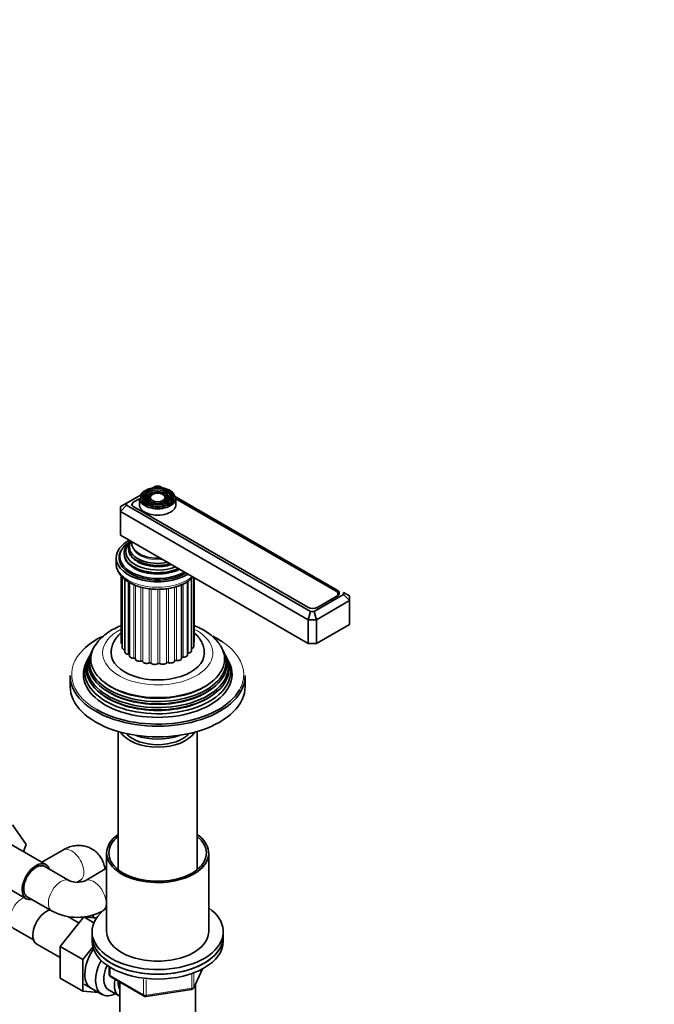
# Model space of a CAD drawing. Units: millimetres. Extents: x 0 to 1478, y 0 to 1758.
# Drawn here: x 313 to 530, y 249 to 587 of the extents above; entities that cross this region are included whole.
import ezdxf
from ezdxf import colors
from ezdxf.entities.mleader import LeaderData, LeaderLine
from ezdxf.math import Vec2, Vec3

# ---------------------------------------------------------------- set-up
doc = ezdxf.new("R2010")
doc.units = ezdxf.units.MM
doc.layers.add('DV6_Défaut', color=7, linetype='Continuous')
doc.layers.add('Défaut', color=7, linetype='Continuous')

# ---------------------------------------------------------------- blocks, each defined once
blk = doc.blocks.new('_DOT')
at = {"color": 0}
blk.add_line((0, 0), (-1, 0), dxfattribs=at)
at = {"color": 0, "const_width": 0.333}
blk.add_lwpolyline([(-0.1665, 0, 1), (0.1665, 0, 1)], format="xyb", close=True, dxfattribs=at)
blk = doc.blocks.new('SE5')
at = {"layer": 'DV6_Défaut', "color": 7, "linetype": 'Continuous', "lineweight": 35}
for p, q in [((359.28, 427.14), (358.23, 426.54)), ((360.45, 427.14), (359.28, 427.14)), ((361.5, 426.54), (360.45, 427.14)), ((421.41, 391.45), (361.8, 425.87)), ((354.14, 424.18), (349.14, 421.29)), ((353.61, 422.81), (351.7, 421.71)), ((353.61, 422.99), (353.61, 420.79)), ((355.72, 424.31), (355.46, 423.97)), ((356.63, 424.07), (356.37, 423.73)), ((357.55, 423.84), (357.28, 423.49)), ((362.45, 423.49), (362.18, 423.84)), ((363.36, 423.73), (363.09, 424.07)), ((364.27, 423.97), (364.01, 424.31)), ((366.11, 420.79), (366.11, 422.99)), ((421.06, 391.09), (366.11, 422.81)), ((347.14, 420.13), (349.14, 421.29)), ((347.14, 418.5), (349.14, 420.61)), ((347.14, 418.5), (347.14, 420.13)), ((349.14, 421.29), (349.14, 420.61)), ((349.14, 420.61), (412.31, 384.14)), ((351.04, 420.79), (351.04, 420.69)), ((351.69, 420.03), (411.3, 385.61)), ((347.14, 418.5), (347.14, 410.34)), ((411.48, 381.35), (347.14, 418.5)), ((411.48, 373.19), (347.14, 410.34)), ((345.61, 402.58), (345.61, 400.7)), ((346.86, 402.99), (346.86, 402.17)), ((347.37, 396.35), (347.37, 373.39)), ((347.63, 396.07), (347.63, 371.79)), ((348.57, 395.19), (348.57, 370.28)), ((357.41, 397.62), (357.46, 397.61)), ((362.27, 397.61), (362.32, 397.62)), ((371.45, 370.64), (371.45, 395.44)), ((372.23, 372.18), (372.23, 395.85)), ((372.32, 373.79), (372.32, 395.8)), ((350.14, 394.11), (350.14, 368.95)), ((368.07, 368.12), (368.07, 393.36)), ((370.04, 369.26), (370.04, 394.38)), ((413.48, 384.14), (423.63, 389.99)), ((414.49, 385.45), (421.06, 389.25)), ((414.84, 385.61), (421.41, 389.41)), ((421.72, 389.63), (421.72, 390.17)), ((423.63, 389.99), (423.63, 390.67)), ((423.63, 390.67), (425.63, 389.52)), ((423.63, 389.99), (425.63, 387.88)), ((425.63, 389.52), (425.63, 387.88)), ((425.63, 387.88), (414.31, 381.35)), ((425.63, 387.88), (425.63, 379.72)), ((411.48, 381.35), (412.31, 384.14)), ((412.31, 384.14), (413.48, 384.14)), ((413.48, 384.14), (414.31, 381.35)), ((411.48, 381.35), (411.48, 373.19)), ((414.31, 381.35), (411.48, 381.35)), ((414.31, 381.35), (414.31, 373.19)), ((425.63, 379.72), (414.31, 373.19)), ((414.31, 373.19), (411.48, 373.19)), ((336.58, 369.09), (336.31, 368.54)), ((337.33, 370.59), (337.06, 370.04)), ((382.67, 370.04), (382.4, 370.59)), ((383.42, 368.54), (383.15, 369.09)), ((335.82, 367.56), (335.37, 366.66)), ((384.36, 366.66), (383.91, 367.56)), ((329.86, 362.16), (329.86, 358.49)), ((389.86, 358.49), (389.86, 362.16)), ((346.36, 343.02), (346.36, 295.61)), ((373.36, 295.61), (373.36, 343.02)), ((310.11, 310.98), (314.8, 304.32)), ((321.52, 297.38), (308.79, 304.73)), ((314.8, 304.32), (313.83, 301.82)), ((327.31, 302.37), (320.1, 298.2)), ((342.36, 301.33), (342.36, 274.39)), ((377.36, 274.39), (377.36, 301.33)), ((329.63, 291.83), (321.15, 296.73)), ((342.36, 296.12), (334.94, 291.83)), ((302.04, 293.04), (314.77, 285.69)), ((332.14, 291.3), (333.31, 291.97)), ((315.15, 286.34), (323.63, 281.44)), ((340.94, 281.44), (341.01, 281.48)), ((334.57, 279.43), (326.42, 269.34)), ((332.89, 277.35), (329.07, 279.55)), ((338.86, 279.05), (334.57, 279.43)), ((338, 277.45), (334.57, 279.43)), ((310.34, 275.64), (317.28, 271.64)), ((337.36, 274.39), (337.36, 272.76)), ((382.36, 272.76), (382.36, 274.39)), ((318.45, 270.1), (326.42, 265.49)), ((337.36, 272.76), (337.36, 271.12)), ((382.36, 271.12), (382.36, 272.76)), ((326.42, 269.34), (326.42, 258.48)), ((334.2, 264.85), (326.42, 269.34)), ((337.64, 269.11), (334.2, 264.85)), ((334.2, 264.85), (334.2, 253.99)), ((343.25, 262.36), (343.25, 259.73)), ((372.2, 255.12), (375.22, 261.63)), ((334.2, 253.99), (326.42, 258.48)), ((343.75, 258.86), (355.18, 252.26)), ((346.86, 257.06), (346.86, 239.28)), ((334.2, 253.99), (339.7, 253.49)), ((334.67, 256.4), (340.72, 252.9)), ((343, 254.48), (346.67, 252.36)), ((355.83, 252.14), (371.45, 254.55)), ((372.86, 239.28), (372.86, 256.55))]:
    blk.add_line(p, q, dxfattribs=at)
at = {"layer": 'DV6_Défaut', "color": 7, "linetype": 'Continuous', "lineweight": 18}
for p, q in [((348.48, 371.04), (348.48, 395.28)), ((371.46, 371.46), (371.46, 395.45)), ((349.76, 369.48), (349.76, 394.36)), ((351.68, 368.14), (351.68, 393.37)), ((352.23, 367.86), (352.23, 393.15)), ((354.11, 367.13), (354.11, 392.53)), ((354.76, 366.93), (354.76, 392.35)), ((356.9, 366.49), (356.9, 391.97)), ((357.61, 366.4), (357.61, 391.88)), ((359.87, 366.27), (359.87, 391.77)), ((360.61, 366.29), (360.61, 391.79)), ((362.85, 366.49), (362.85, 391.98)), ((363.55, 366.61), (363.55, 392.08)), ((365.64, 367.13), (365.64, 392.53)), ((366.27, 367.35), (366.27, 392.69)), ((368.58, 368.45), (368.58, 393.6)), ((370.35, 369.85), (370.35, 394.61)), ((421.06, 389.21), (421.06, 389.25)), ((421.41, 390.83), (421.41, 391.45)), ((414.49, 385.45), (414.49, 385.45)), ((343.54, 262.18), (343.54, 259.32)), ((372.26, 255.39), (375.13, 261.58)), ((372.26, 260.16), (372.26, 255.39)), ((343.54, 259.32), (354.97, 252.72)), ((354.97, 252.72), (354.97, 258.13)), ((355.94, 258), (355.94, 252.57)), ((371.55, 254.98), (371.55, 259.89)), ((355.94, 252.57), (371.55, 254.98))]:
    blk.add_line(p, q, dxfattribs=at)
at = {"layer": 'DV6_Défaut', "color": 7, "linetype": 'Continuous', "lineweight": 35}
for centre, radius, start, end in [((332.29, 297.96), 6.68, 246.5591, 293.4409), ((332.85, 295.05), 3.07, 278.428, 280.1839), ((332.29, 297.71), 18.43, 241.9876, 298.0124), ((348.39, 294.54), 18.43, 232.4469, 236.9043), ((344.25, 259.73), 1, 180, 240), ((371.3, 255.54), 1, 278.794, 335.1039), ((355.68, 253.13), 1, 240, 278.794)]:
    blk.add_arc(centre, radius, start, end, dxfattribs=at)
for centre, major_axis, start_param, end_param in [((359.86, 423.24), (5.95, 0), 0.393932, 2.867172), ((359.86, 422.83), (-5.17, 0), 5.136611, 6.134896), ((359.86, 422.83), (-5.17, 0), 3.252558, 4.288167), ((359.86, 422.99), (-6.25, 0), 0, 3.141593), ((359.86, 422.83), (-4.83, 0), 5.862651, 6.283185), ((359.86, 422.83), (-4.83, 0), 0, 1.084318), ((359.86, 422.83), (-4.17, 0), 5.128852, 6.283185), ((359.86, 422.83), (-4.17, 0), 0, 0.344417), ((359.86, 422.83), (-3.83, 0), 5.862651, 6.283185), ((359.86, 422.83), (-3.83, 0), 0, 1.076461), ((359.86, 422.83), (-3.17, 0), 5.115902, 6.283185), ((359.86, 422.83), (-3.17, 0), 0, 0.320878), ((359.86, 422.83), (-2.83, 0), 5.862651, 6.283185), ((359.86, 422.83), (-2.83, 0), 0, 1.063303), ((359.86, 422.83), (-3.17, 0), 2.809991, 4.308876), ((359.86, 422.83), (-2.83, 0), 2.078289, 3.562127), ((359.86, 422.83), (-4.17, 0), 2.797175, 4.295926), ((359.86, 422.83), (-3.83, 0), 2.065131, 3.562127), ((359.86, 422.83), (-4.83, 0), 2.057274, 3.562127), ((353.46, 421.05), (2.5, 0), 3.141593, 3.926991), ((353.29, 420.79), (2.25, 0), 2.356194, 3.234461), ((359.86, 420.79), (-6.25, 0), 0, 3.141593), ((359.86, 402.58), (-14.25, 0), 5.462692, 6.283185), ((359.86, 402.58), (-13.25, 0), 5.896737, 6.283185), ((359.86, 402.99), (-13, 0), 5.497787, 6.283185), ((359.86, 404.13), (-11.55, 0), 5.619741, 6.283185), ((359.86, 404.7), (-10.96, 0), 5.689861, 6.283185), ((359.86, 405.74), (10.05, 0), 2.698584, 5.155398), ((359.86, 406.23), (-9.68, 0), 5.920462, 6.283185), ((359.86, 406.23), (-9.68, 0), 0, 1.933519), ((359.86, 407.53), (8.88, 0), 3.033578, 4.820404), ((359.86, 402.58), (-14.25, 0), 0, 2.391289), ((359.86, 402.58), (-13.25, 0), 0, 2.393939), ((359.86, 401.35), (-13.25, 0), 6.088621, 6.20305), ((359.86, 402.99), (-13, 0), 0, 2.356194), ((359.86, 402.17), (-13, 0), 0, 0.336046), ((359.86, 404.13), (-11.55, 0), 0, 2.248404), ((359.86, 403.58), (-11.38, 0), 0.136943, 0.353768), ((359.86, 404.7), (-10.96, 0), 0, 2.16314), ((359.86, 405.23), (-9.85, 0), 0.17618, 0.352882), ((359.86, 401.35), (-12.9, 0), 0.016171, 0.085111), ((359.86, 403.58), (-11.38, 0), 0.785398, 2.292325), ((359.86, 404), (-11.32, 0), 0.785398, 1.784645), ((359.86, 405.65), (-9.85, 0), 0.785398, 2.01889), ((359.86, 405.23), (-9.85, 0), 0.785398, 2.074283), ((419.47, 390.17), (-2.25, 0), 2.356194, 3.926991), ((419.64, 390.43), (-2.5, 0), 2.356194, 3.926991), ((413.07, 386.63), (-2.5, 0), 0.785398, 2.356194), ((412.9, 386.37), (-2.25, 0), -3.953837, -3.926991), ((359.86, 362.57), (29.5, 0), 2.269398, 2.611504), ((359.86, 362.57), (29.5, 0), 0.714778, 0.877116), ((359.86, 367.86), (-22.94, 0), 0, 3.510873), ((359.86, 367.86), (-22.94, 0), 5.91722, 6.283185), ((348.77, 373.39), (1.4, 0), 3.141593, 3.76316), ((349.03, 371.79), (1.4, 0), 3.141593, 4.308729), ((370.83, 372.18), (-1.4, 0), 2.037288, 3.141593), ((370.92, 373.79), (-1.4, 0), 2.786382, 3.141593), ((359.86, 363.55), (25.03, 0), 2.825034, 6.283185), ((359.86, 365.21), (24.23, 0), 2.825069, 6.283185), ((359.86, 366.83), (23.45, 0), 2.81483, 6.283185), ((359.86, 364.61), (-24.52, 0), 6.002006, 6.283185), ((359.86, 364.61), (-24.52, 0), 0, 3.422772), ((359.86, 366.23), (-23.74, 0), 6.002006, 6.283185), ((359.86, 366.23), (-23.74, 0), 0, 3.422772), ((359.86, 369.92), (16, 0), 3.131809, 6.281744), ((348.29, 370.78), (-0.5, 0), 4.096607, 4.308729), ((349.97, 370.28), (1.4, 0), 3.141593, 4.560056), ((349.69, 369.19), (-0.5, 0), 3.582167, 4.560056), ((351.54, 368.95), (1.4, 0), 3.141593, 4.811384), ((351.73, 367.86), (-0.5, 0), 3.168262, 4.811384), ((366.67, 368.12), (-1.4, 0), 1.283306, 3.141593), ((368.57, 368.16), (0.5, 0), 1.534633, 3.071087), ((368.64, 369.26), (-1.4, 0), 1.534633, 3.141593), ((370.46, 369.57), (0.5, 0), 1.785961, 2.575573), ((370.05, 370.64), (-1.4, 0), 1.785961, 3.141593), ((359.86, 366.83), (23.45, 0), 0, 0.326763), ((359.86, 365.21), (24.23, 0), 0, 0.316523), ((359.86, 363.55), (25.03, 0), 0, 0.316559), ((359.86, 362.57), (-25.5, 0), 6.002006, 6.283185), ((359.86, 362.57), (-25.5, 0), 0, 3.422772), ((353.63, 367.89), (1.4, 0), 3.168262, 5.062711), ((354.28, 366.85), (-0.5, 0), 3.419589, 5.062711), ((356.1, 367.16), (1.4, 0), 3.419589, 5.314039), ((357.18, 366.25), (-0.5, 0), 3.670916, 5.314039), ((358.82, 366.81), (1.4, 0), 3.670916, 5.565366), ((360.25, 366.08), (-0.5, 0), 3.922244, 5.565366), ((361.6, 366.86), (1.4, 0), 3.922244, 5.816693), ((363.3, 366.36), (-0.5, 0), 4.173571, 5.816693), ((364.27, 367.3), (1.4, 0), 4.173571, 6.068021), ((366.13, 367.07), (-0.5, 0), 4.424899, 6.068021), ((359.86, 362.16), (-30, 0), 0, 3.141593), ((359.86, 358.49), (-30, 0), 0, 3.141593), ((359.86, 365.7), (23.2, 0), 3.744233, 5.680545), ((359.86, 367.33), (22.4, 0), 3.760836, 5.663942), ((359.86, 362.57), (29.5, 0), 3.926991, 5.970263), ((359.86, 364.06), (23.95, 0), 3.763961, 5.660817), ((359.86, 345.42), (-13.5, 0), 0.343491, 2.798102), ((359.86, 345.42), (12, 0), 3.607583, 5.817195), ((359.86, 347.87), (13, 0), 4.106803, 5.317975), ((359.86, 301.33), (-17.5, 0), 5.593472, 6.283185), ((359.86, 301.33), (-17.5, 0), 0, 3.831306), ((359.86, 301.33), (-16.75, 0), 5.649702, 6.283185), ((359.86, 301.33), (-16.75, 0), 0, 3.775076), ((318.15, 291.54), (-3.37, -5.85), 2.66571, 6.283185), ((318.15, 291.54), (3, 5.2), 0, 3.141593), ((318.15, 291.54), (-3.37, -5.85), 0, 0.475882), ((321.82, 275.94), (3.38, 5.85), 0.57426, 3.141593), ((359.86, 274.39), (-22.5, 0), 5.603511, 6.283185), ((359.86, 274.39), (-22.5, 0), 0, 3.821266), ((359.86, 274.39), (-17.5, 0), 0, 3.141593), ((359.86, 272.76), (22.5, 0), 3.141593, 6.283185), ((359.86, 272.76), (-22.5, 0), 0, 3.141593), ((359.86, 271.12), (22.5, 0), 3.141593, 6.283185), ((342.33, 264.1), (5.27, 9.14), 1.427907, 3.23899), ((345.97, 262), (-5.25, -9.09), 4.764507, 6.283185), ((347, 261.41), (-4, -6.93), 4.8365, 6.283185), ((350.67, 259.28), (-4, -6.93), 5.211395, 6.283185), ((350.67, 259.28), (-3.07, -5.33), 5.384333, 6.001962), ((351.73, 258.67), (-3.5, -6.06), 5.316096, 5.679479), ((345.97, 262), (-5.25, -9.09), 0, 0.704547), ((350.67, 259.28), (-4, -6.93), 0, 0.04701)]:
    blk.add_ellipse(centre, major_axis=major_axis, ratio=0.57735, start_param=start_param, end_param=end_param, dxfattribs=at)
for major_axis in [(-5.46, 0), (4.54, 0), (-4.46, 0), (3.54, 0), (-3.46, 0), (2.54, 0)]:
    blk.add_ellipse((359.86, 423.24), major_axis=major_axis, ratio=0.57735, dxfattribs=at)
at = {"layer": 'DV6_Défaut', "color": 7, "linetype": 'Continuous', "lineweight": 18}
for centre, major_axis, ratio, start_param, end_param in [((359.86, 423.24), (5.95, 0), 0.57735, 2.867172, 6.283185), ((359.86, 422.83), (-5.17, 0), 0.57735, 6.134896, 6.283185), ((359.86, 422.83), (-5.17, 0), 0.57735, 0, 0.358955), ((359.86, 422.83), (-5.17, 0), 0.57735, 2.782638, 3.252558), ((359.86, 423.24), (5.95, 0), 0.57735, 0, 0.393932), ((359.86, 406.79), (-8.5, 0), 0.57735, 0.229645, 1.776843), ((359.86, 405.23), (-9.85, 0), 0.57735, 0.352882, 0.785398), ((359.86, 400.7), (14.25, 0), 0.57735, 3.141593, 5.695565), ((359.86, 403.58), (-11.38, 0), 0.57735, 0.353768, 0.785398), ((359.86, 369.92), (-18.9, 0), 0.57735, 0, 3.993207), ((359.86, 369.92), (-18.9, 0), 0.57735, 5.434654, 6.283185), ((359.86, 362.57), (29.5, 0), 0.57735, 0, 0.714778), ((359.86, 362.57), (29.5, 0), 0.57735, 2.611504, 3.926991), ((359.86, 373.19), (12, 0), 0.57735, 3.454455, 3.487265), ((359.86, 373.19), (12, 0), 0.57735, 3.705782, 3.767351), ((359.86, 373.19), (12, 0), 0.57735, 3.926991, 4.022536), ((359.86, 373.19), (12, 0), 0.57735, -0.818105, -0.752685), ((359.86, 373.19), (12, 0), 0.57735, -0.559426, -0.501358), ((359.86, 373.19), (12, 0), 0.57735, 4.208437, 4.273863), ((359.86, 373.19), (12, 0), 0.57735, 4.459765, 4.52519), ((359.86, 373.19), (12, 0), 0.57735, 4.711092, 4.776518), ((359.86, 373.19), (12, 0), 0.57735, -1.320766, -1.25534), ((359.86, 373.19), (12, 0), 0.57735, -1.069438, -1.004013), ((359.86, 362.57), (29.5, 0), 0.57735, 5.970263, 6.283185), ((330.31, 297.17), (3, -5.2), 0.57735, 0, 3.141593), ((326.63, 286.64), (3, 5.2), 0.57735, 0, 3.141208), ((326.63, 286.64), (3, 5.2), 0.57735, 6.27329, 6.283185), ((337.94, 286.64), (-3, 5.2), 0.57735, 0, 0.007676), ((337.94, 286.64), (-3, 5.2), 0.57735, 3.329014, 6.283185), ((313.34, 280.84), (3, 5.2), 0.57735, 0.610182, 3.141593), ((337.94, 286.64), (-3, 5.2), 0.57735, 3.142038, 3.1666), ((341.62, 284.11), (3, 5.2), 0.57735, 2.721966, 3.047662), ((344.25, 259.73), (1, 0), 0.57735, 3.141593, 3.926991), ((344.25, 259.73), (0.5, 0.866), 0.57735, 2.356194, 3.141593), ((371.3, 255.54), (-0.153, 0.988), 0.211325, 3.141593, 4.080475), ((371.3, 255.54), (1, 0), 0.57735, 4.974188, 6.021386), ((371.3, 255.54), (-0.907, 0.421), 0.788675, 3.141593, 3.492472), ((355.68, 253.13), (-1, 0), 0.57735, 0.785398, 1.832596), ((355.68, 253.13), (0.5, 0.866), 0.57735, 2.356194, 3.141593), ((355.68, 253.13), (-0.153, 0.988), 0.211325, 3.141593, 4.080475)]:
    blk.add_ellipse(centre, major_axis=major_axis, ratio=ratio, start_param=start_param, end_param=end_param, dxfattribs=at)
at = {"layer": 'DV6_Défaut', "color": 7, "linetype": 'Continuous', "lineweight": 35}
for points, knots in [([(345.66, 400.85), (345.64, 400.67), (345.58, 400.05), (345.85, 398.88), (346.46, 397.49), (347.41, 396.21), (348.66, 395.04), (349.6, 394.44), (350.14, 394.11)], [0, 0, 0, 0, 0.061139, 0.246689, 0.43183, 0.621148, 0.817074, 1, 1, 1, 1]), ([(350.14, 394.11), (350.48, 393.92), (351.32, 393.46), (353.01, 392.78), (355.12, 392.21), (357.36, 391.85), (359.66, 391.72), (361.96, 391.81), (364.22, 392.13), (366.37, 392.67), (368.35, 393.42), (370.14, 394.38), (371.31, 395.27), (371.89, 395.83), (372.03, 395.97)], [0, 0, 0, 0, 0.049313, 0.141447, 0.23335, 0.324987, 0.416438, 0.50786, 0.599411, 0.69125, 0.783569, 0.876522, 0.97009, 1, 1, 1, 1]), ([(347.35, 379.36), (346.75, 379.12), (345.33, 378.48), (343.24, 377.3), (341.2, 375.78), (339.57, 374.18), (338.84, 373.14), (338.49, 372.63)], [0, 0, 0, 0, 0.15878, 0.385241, 0.613052, 0.839691, 1, 1, 1, 1]), ([(381.2, 372.68), (381.09, 372.85), (380.65, 373.58), (379.48, 374.87), (377.76, 376.4), (375.7, 377.78), (373.85, 378.74), (372.68, 379.24), (372.34, 379.38)], [0, 0, 0, 0, 0.054312, 0.258507, 0.46996, 0.687668, 0.90925, 1, 1, 1, 1]), ([(347.33, 376.85), (347.03, 376.59), (346.29, 375.89), (345.29, 374.65), (344.47, 373.14), (343.96, 371.56), (343.92, 370.59), (343.89, 370.05)], [0, 0, 0, 0, 0.149131, 0.379064, 0.599209, 0.812529, 1, 1, 1, 1]), ([(375.83, 369.9), (375.83, 370.36), (375.81, 371.29), (375.37, 372.85), (374.61, 374.39), (373.57, 375.76), (372.75, 376.55), (372.33, 376.9)], [0, 0, 0, 0, 0.158655, 0.371704, 0.585059, 0.804109, 1, 1, 1, 1]), ([(341.83, 295.79), (341.76, 296.24), (341.54, 297.3), (340.97, 298.83), (340.06, 300.35), (338.87, 301.69), (337.42, 302.77), (335.76, 303.53), (334.03, 303.92), (332.28, 303.98), (330.53, 303.72), (328.82, 303.17), (327.85, 302.66), (327.31, 302.37)], [0, 0, 0, 0, 0.070836, 0.166608, 0.258835, 0.348919, 0.447039, 0.541322, 0.633071, 0.724135, 0.816625, 0.912551, 1, 1, 1, 1])]:
    blk.add_open_spline(points, degree=3, knots=knots, dxfattribs=at)

msp = doc.modelspace()

# ---------------------------------------------------------------- block references
at = {"layer": 'Défaut'}
msp.add_blockref('SE5', (0, 0), dxfattribs=at)

# ---------------------------------------------------------------- leaders
at = {"layer": 'Défaut', "color": 7, "linetype": 'Continuous', "lineweight": 18}
ml = msp.add_multileader_mtext('Standard', dxfattribs=at)
ml.set_content('{\\pxsm0.9;\\fSolid Edge ISO|b1||i0||c0|p34;\\W1.;10/04/2017\\P}', color=256)
ml.set_leader_properties()
ml.set_arrow_properties(name='DOT')
ml.build(insert=Vec2(0, 0))
ml.multileader.update_dxf_attribs({"leader_type": 0, "dogleg_length": 0, "arrow_head_size": 12})
ctx = ml.context
ctx.base_point, ctx.char_height, ctx.arrow_head_size, ctx.landing_gap_size = Vec3(1390.41, 1750.71), 12, 12, 4.2
notes = []
notes.append((ctx, [(0, (0, 0, 0), (0, 0), (1, 0), 1, [])]))
ctx.mtext.insert = Vec3(1392.41, 1756.83)
for ctx, leaders in notes:
    for number, flags, end, landing, length, lines in leaders:
        leader = LeaderData()
        leader.index, (leader.has_last_leader_line, leader.has_dogleg_vector, leader.attachment_direction) = number, flags
        leader.last_leader_point, leader.dogleg_vector, leader.dogleg_length = Vec3(end), Vec3(landing), length
        for number, points, colour, breaks in lines:
            line = LeaderLine()
            line.index, line.vertices, line.color, line.breaks = number, Vec3.list(points), colors.encode_raw_color(colour), breaks
            leader.lines.append(line)
        ctx.leaders.append(leader)

doc.saveas('drawing.dxf')
